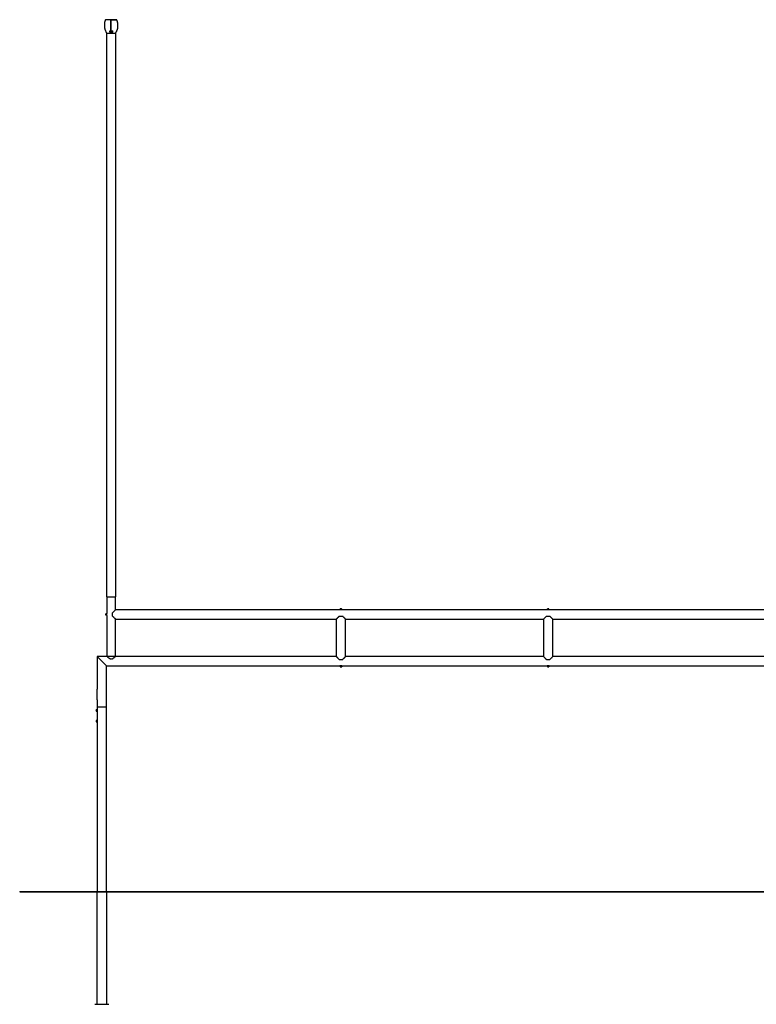
# Model space of a CAD drawing. Units: inches. Extents: x 978 to 1609, y 20 to 1032.
# Drawn here: x 978 to 1291, y 138 to 558 of the extents above; entities that cross this region are included whole.
import ezdxf

# ---------------------------------------------------------------- set-up
doc = ezdxf.new("R2010")
doc.units = ezdxf.units.IN
doc.header["$LTSCALE"] = 48
doc.header["$MEASUREMENT"] = 0

msp = doc.modelspace()

# ---------------------------------------------------------------- linework, layer by layer
at = {"color": 7, "linetype": 'Continuous', "lineweight": 25}
for p, q in [((1016.45, 552.92), (1016.45, 557.8)), ((1016.45, 557.8), (1016.48, 557.8)), ((1016.49, 552.92), (1016.48, 557.8)), ((1014.57, 552.01), (1014.57, 312.01)), ((1014.57, 552.01), (1016.57, 552.01)), ((1014.66, 552.13), (1014.66, 552.01)), ((1014.66, 552.13), (1016.57, 552.13)), ((1015.96, 552.92), (1015.96, 552.92)), ((1015.96, 552.63), (1015.96, 552.63)), ((1016.42, 552.63), (1016.42, 552.13)), ((1016.45, 552.13), (1016.45, 552.63)), ((1016.49, 552.13), (1016.49, 552.63)), ((1016.64, 552.89), (1016.52, 552.89)), ((1016.52, 552.89), (1016.52, 552.42)), ((1016.52, 552.42), (1016.52, 552.13)), ((1016.57, 552.13), (1018.48, 552.13)), ((1016.57, 552.01), (1018.57, 552.01)), ((1016.64, 552.89), (1016.64, 552.42)), ((1016.64, 552.42), (1016.64, 552.13)), ((1017.18, 552.92), (1017.18, 552.92)), ((1017.18, 552.63), (1017.18, 552.63)), ((1018.48, 552.01), (1018.48, 552.13)), ((1018.57, 312.01), (1018.57, 552.01)), ((1014.57, 312.01), (1016.57, 312.01)), ((1014.71, 312.01), (1014.71, 304.95)), ((1016.57, 312.01), (1018.57, 312.01)), ((1018.43, 306.51), (1018.43, 312.01)), ((1113.99, 306.51), (1018.43, 306.51)), ((1113.99, 306.56), (1113.99, 306.51)), ((1114.18, 306.56), (1113.99, 306.56)), ((1114.18, 306.51), (1113.99, 306.51)), ((1114.09, 306.65), (1114.09, 306.56)), ((1114.77, 306.65), (1114.09, 306.65)), ((1114.15, 306.92), (1114.1, 306.89)), ((1114.1, 306.65), (1114.1, 306.89)), ((1114.18, 306.92), (1114.15, 306.92)), ((1114.43, 306.92), (1114.18, 306.92)), ((1114.86, 306.56), (1114.18, 306.56)), ((1114.86, 306.51), (1114.18, 306.51)), ((1114.24, 306.51), (1114.24, 306.51)), ((1114.27, 306.65), (1114.27, 306.89)), ((1114.43, 306.92), (1114.67, 306.92)), ((1114.59, 306.65), (1114.59, 306.89)), ((1114.62, 306.51), (1114.62, 306.51)), ((1114.71, 306.92), (1114.67, 306.92)), ((1114.75, 306.89), (1114.71, 306.92)), ((1114.75, 306.65), (1114.75, 306.89)), ((1114.77, 306.56), (1114.77, 306.65)), ((1114.86, 306.51), (1114.86, 306.56)), ((1202.28, 306.51), (1114.86, 306.51)), ((1202.28, 306.56), (1202.28, 306.51)), ((1203.15, 306.56), (1202.28, 306.56)), ((1203.15, 306.51), (1202.28, 306.51)), ((1202.37, 306.65), (1202.37, 306.56)), ((1202.37, 306.65), (1203.05, 306.65)), ((1202.43, 306.92), (1202.39, 306.89)), ((1202.39, 306.65), (1202.39, 306.89)), ((1202.47, 306.92), (1202.43, 306.92)), ((1202.71, 306.92), (1202.47, 306.92)), ((1202.53, 306.51), (1202.53, 306.51)), ((1202.55, 306.65), (1202.55, 306.89)), ((1202.96, 306.92), (1202.71, 306.92)), ((1202.87, 306.65), (1202.87, 306.89)), ((1202.9, 306.51), (1202.9, 306.51)), ((1202.99, 306.92), (1202.96, 306.92)), ((1203.04, 306.89), (1202.99, 306.92)), ((1203.04, 306.65), (1203.04, 306.89)), ((1203.05, 306.56), (1203.05, 306.65)), ((1203.15, 306.51), (1203.15, 306.56)), ((1298.71, 306.51), (1203.15, 306.51)), ((1014.33, 304.84), (1014.3, 304.79)), ((1014.3, 304.79), (1014.3, 304.76)), ((1014.3, 304.51), (1014.3, 304.76)), ((1014.3, 304.51), (1014.3, 304.27)), ((1014.3, 304.27), (1014.3, 304.23)), ((1014.3, 304.23), (1014.33, 304.19)), ((1014.57, 304.84), (1014.33, 304.84)), ((1014.57, 304.68), (1014.33, 304.68)), ((1014.57, 304.35), (1014.33, 304.35)), ((1014.57, 304.19), (1014.33, 304.19)), ((1014.67, 304.85), (1014.57, 304.85)), ((1014.57, 304.17), (1014.57, 304.85)), ((1014.57, 304.17), (1014.67, 304.17)), ((1014.71, 304.95), (1014.67, 304.95)), ((1014.67, 304.51), (1014.67, 304.95)), ((1014.67, 304.08), (1014.67, 304.51)), ((1014.67, 304.08), (1014.71, 304.08)), ((1014.71, 304.51), (1014.71, 304.95)), ((1014.71, 304.7), (1014.71, 304.7)), ((1014.71, 304.08), (1014.71, 304.51)), ((1014.71, 304.33), (1014.71, 304.33)), ((1014.71, 304.08), (1014.71, 286.72)), ((1017.18, 303.76), (1017.18, 305.26)), ((1018.43, 302.51), (1112.45, 302.51)), ((1018.43, 286.72), (1018.43, 302.51)), ((1112.43, 302.49), (1112.43, 286.61)), ((1113.68, 303.74), (1115.18, 303.74)), ((1116.4, 302.51), (1200.73, 302.51)), ((1116.43, 286.61), (1116.43, 302.49)), ((1200.71, 302.49), (1200.71, 286.61)), ((1201.96, 303.74), (1203.46, 303.74)), ((1204.69, 302.51), (1298.71, 302.51)), ((1204.71, 286.61), (1204.71, 302.49)), ((1010.57, 286.61), (1010.57, 272.74)), ((1014.8, 286.61), (1010.57, 286.61)), ((1010.57, 286.61), (1014.57, 282.61)), ((1014.57, 282.61), (1010.57, 286.61)), ((1014.71, 286.72), (1016.57, 286.72)), ((1014.8, 286.72), (1014.8, 286.61)), ((1016.57, 286.72), (1018.43, 286.72)), ((1018.34, 286.61), (1018.34, 286.72)), ((1112.43, 286.61), (1018.34, 286.61)), ((1113.68, 285.36), (1115.18, 285.36)), ((1200.71, 286.61), (1116.43, 286.61)), ((1201.96, 285.36), (1203.46, 285.36)), ((1298.8, 286.61), (1204.71, 286.61)), ((1014.57, 265.11), (1014.57, 282.61)), ((1014.57, 282.61), (1113.99, 282.61)), ((1113.99, 282.61), (1113.99, 282.57)), ((1114.19, 282.61), (1113.99, 282.61)), ((1114.19, 282.57), (1113.99, 282.57)), ((1114.09, 282.57), (1114.09, 282.48)), ((1114.09, 282.48), (1114.77, 282.48)), ((1114.1, 282.48), (1114.1, 282.23)), ((1114.1, 282.23), (1114.15, 282.21)), ((1114.15, 282.21), (1114.19, 282.21)), ((1114.87, 282.61), (1114.19, 282.61)), ((1114.87, 282.57), (1114.19, 282.57)), ((1114.43, 282.21), (1114.19, 282.21)), ((1114.24, 282.62), (1114.24, 282.61)), ((1114.27, 282.48), (1114.27, 282.23)), ((1114.43, 282.21), (1114.67, 282.21)), ((1114.59, 282.48), (1114.59, 282.23)), ((1114.62, 282.61), (1114.62, 282.62)), ((1114.67, 282.21), (1114.71, 282.21)), ((1114.71, 282.21), (1114.75, 282.23)), ((1114.75, 282.48), (1114.75, 282.23)), ((1114.77, 282.48), (1114.77, 282.57)), ((1114.87, 282.57), (1114.87, 282.61)), ((1114.87, 282.61), (1202.27, 282.61)), ((1202.27, 282.61), (1202.27, 282.57)), ((1203.15, 282.61), (1202.27, 282.61)), ((1203.15, 282.57), (1202.27, 282.57)), ((1202.37, 282.57), (1202.37, 282.48)), ((1203.05, 282.48), (1202.37, 282.48)), ((1202.39, 282.48), (1202.39, 282.23)), ((1202.39, 282.23), (1202.43, 282.21)), ((1202.43, 282.21), (1202.47, 282.21)), ((1202.47, 282.21), (1202.71, 282.21)), ((1202.52, 282.62), (1202.52, 282.61)), ((1202.55, 282.48), (1202.55, 282.23)), ((1202.71, 282.21), (1202.95, 282.21)), ((1202.87, 282.48), (1202.87, 282.23)), ((1202.9, 282.61), (1202.9, 282.62)), ((1202.95, 282.21), (1202.99, 282.21)), ((1202.99, 282.21), (1203.04, 282.23)), ((1203.04, 282.48), (1203.04, 282.23)), ((1203.05, 282.48), (1203.05, 282.57)), ((1203.15, 282.57), (1203.15, 282.61)), ((1203.15, 282.61), (1302.57, 282.61)), ((1010.56, 268.11), (1010.56, 272.74)), ((1010.56, 272.74), (1010.57, 272.74)), ((1010.57, 268.11), (1010.57, 272.74)), ((1010.56, 268.11), (1010.57, 268.11)), ((1010.57, 268.11), (1010.57, 265.11)), ((1010.57, 265.11), (1010.57, 264.02)), ((1010.57, 265.11), (1012.57, 265.11)), ((1010.57, 265.11), (1012.57, 265.11)), ((1012.57, 265.11), (1014.57, 265.11)), ((1012.57, 265.11), (1014.57, 265.11)), ((1014.57, 186.51), (1014.57, 265.11)), ((1010.2, 263.91), (1010.18, 263.79)), ((1010.18, 263.79), (1010.18, 263.9)), ((1010.18, 263.79), (1010.18, 263.51)), ((1010.18, 263.51), (1010.18, 263.34)), ((1010.2, 263.36), (1010.18, 263.34)), ((1010.2, 263.92), (1010.2, 263.91)), ((1010.2, 263.92), (1010.5, 263.92)), ((1010.5, 263.91), (1010.2, 263.91)), ((1010.2, 263.67), (1010.5, 263.67)), ((1010.2, 263.67), (1010.2, 263.66)), ((1010.5, 263.66), (1010.2, 263.66)), ((1010.2, 263.37), (1010.5, 263.37)), ((1010.2, 263.37), (1010.2, 263.36)), ((1010.5, 263.36), (1010.2, 263.36)), ((1010.2, 263.31), (1010.5, 263.31)), ((1010.56, 264.02), (1010.5, 264.02)), ((1010.5, 264.02), (1010.5, 263.21)), ((1010.5, 263.21), (1010.56, 263.21)), ((1010.57, 264.02), (1010.55, 264.02)), ((1010.57, 264.01), (1010.55, 264.01)), ((1010.57, 263.99), (1010.55, 263.99)), ((1010.57, 263.96), (1010.55, 263.96)), ((1010.57, 263.92), (1010.55, 263.92)), ((1010.57, 263.87), (1010.55, 263.87)), ((1010.57, 263.81), (1010.55, 263.81)), ((1010.57, 263.75), (1010.55, 263.75)), ((1010.57, 263.68), (1010.55, 263.68)), ((1010.57, 263.61), (1010.55, 263.61)), ((1010.55, 263.61), (1010.57, 263.61)), ((1010.57, 263.54), (1010.55, 263.54)), ((1010.57, 263.47), (1010.55, 263.47)), ((1010.57, 263.41), (1010.55, 263.41)), ((1010.57, 263.35), (1010.55, 263.35)), ((1010.57, 263.3), (1010.55, 263.3)), ((1010.57, 263.26), (1010.55, 263.26)), ((1010.57, 263.23), (1010.55, 263.23)), ((1010.57, 263.21), (1010.55, 263.21)), ((1010.56, 263.75), (1010.57, 263.81)), ((1010.56, 263.68), (1010.57, 263.75)), ((1010.57, 263.64), (1010.56, 263.64)), ((1010.57, 263.61), (1010.56, 263.61)), ((1010.56, 263.61), (1010.57, 263.61)), ((1010.56, 263.58), (1010.57, 263.58)), ((1010.57, 263.58), (1010.56, 263.58)), ((1010.56, 263.57), (1010.57, 263.54)), ((1010.56, 263.52), (1010.57, 263.47)), ((1010.57, 263.21), (1010.56, 263.21)), ((1010.57, 264.02), (1010.57, 264.01)), ((1010.57, 264.01), (1010.57, 264.02)), ((1010.57, 264.01), (1010.57, 263.99)), ((1010.57, 264.01), (1010.57, 263.99)), ((1010.57, 264.01), (1010.57, 264.01)), ((1010.57, 263.99), (1010.57, 264)), ((1010.57, 263.99), (1010.57, 263.96)), ((1010.57, 263.96), (1010.57, 263.99)), ((1010.57, 263.96), (1010.57, 263.97)), ((1010.57, 263.96), (1010.57, 263.92)), ((1010.57, 263.92), (1010.57, 263.96)), ((1010.57, 263.92), (1010.57, 263.93)), ((1010.57, 263.92), (1010.57, 263.87)), ((1010.57, 263.87), (1010.57, 263.92)), ((1010.57, 263.87), (1010.57, 263.88)), ((1010.57, 263.87), (1010.57, 263.83)), ((1010.57, 263.81), (1010.57, 263.87)), ((1010.57, 263.81), (1010.57, 263.82)), ((1010.57, 263.8), (1010.57, 263.8)), ((1010.57, 263.8), (1010.57, 263.8)), ((1010.57, 263.79), (1010.57, 263.79)), ((1010.57, 263.79), (1010.57, 263.78)), ((1010.57, 263.78), (1010.57, 263.78)), ((1010.57, 263.78), (1010.57, 263.76)), ((1010.57, 263.76), (1010.57, 263.73)), ((1010.57, 263.76), (1010.57, 263.76)), ((1010.57, 263.73), (1010.57, 263.71)), ((1010.57, 263.73), (1010.57, 263.73)), ((1010.57, 263.71), (1010.57, 263.68)), ((1010.57, 263.71), (1010.57, 263.71)), ((1010.57, 263.68), (1010.57, 263.64)), ((1010.57, 263.68), (1010.57, 263.68)), ((1010.57, 263.64), (1010.57, 263.61)), ((1010.57, 263.61), (1010.57, 263.61)), ((1010.57, 263.61), (1010.57, 263.58)), ((1010.57, 263.58), (1010.57, 263.58)), ((1010.57, 263.58), (1010.57, 263.55)), ((1010.57, 263.55), (1010.57, 263.55)), ((1010.57, 263.55), (1010.57, 263.55)), ((1010.57, 263.55), (1010.57, 263.55)), ((1010.57, 263.55), (1010.57, 263.52)), ((1010.58, 263.51), (1010.57, 263.54)), ((1010.57, 263.52), (1010.57, 263.52)), ((1010.57, 263.52), (1010.57, 263.52)), ((1010.57, 263.52), (1010.57, 263.52)), ((1010.57, 263.52), (1010.57, 263.49)), ((1010.57, 263.49), (1010.57, 263.49)), ((1010.57, 263.49), (1010.57, 263.49)), ((1010.57, 263.49), (1010.57, 263.49)), ((1010.57, 263.49), (1010.57, 263.47)), ((1010.57, 263.47), (1010.57, 263.47)), ((1010.57, 263.47), (1010.57, 263.47)), ((1010.57, 263.47), (1010.57, 263.47)), ((1010.57, 263.47), (1010.57, 263.45)), ((1010.57, 263.46), (1010.58, 263.45)), ((1010.57, 263.45), (1010.57, 263.41)), ((1010.57, 263.45), (1010.57, 263.45)), ((1010.57, 263.45), (1010.57, 263.45)), ((1010.57, 263.45), (1010.57, 263.45)), ((1010.57, 263.45), (1010.57, 263.44)), ((1010.57, 263.44), (1010.57, 263.44)), ((1010.57, 263.44), (1010.57, 263.43)), ((1010.57, 263.43), (1010.57, 263.43)), ((1010.57, 263.43), (1010.57, 263.43)), ((1010.57, 263.43), (1010.57, 263.43)), ((1010.57, 263.43), (1010.57, 263.43)), ((1010.57, 263.42), (1010.57, 263.42)), ((1010.57, 263.42), (1010.57, 263.42)), ((1010.57, 263.42), (1010.57, 263.42)), ((1010.57, 263.4), (1010.57, 263.35)), ((1010.57, 263.4), (1010.57, 263.35)), ((1010.57, 263.4), (1010.57, 263.36)), ((1010.57, 263.36), (1010.57, 263.36)), ((1010.57, 263.35), (1010.57, 263.3)), ((1010.57, 263.34), (1010.57, 263.3)), ((1010.57, 263.34), (1010.57, 263.31)), ((1010.57, 263.31), (1010.57, 263.31)), ((1010.57, 263.3), (1010.57, 263.26)), ((1010.57, 263.3), (1010.57, 263.26)), ((1010.57, 263.3), (1010.57, 263.27)), ((1010.57, 263.27), (1010.57, 263.27)), ((1010.57, 263.26), (1010.57, 263.23)), ((1010.57, 263.26), (1010.57, 263.23)), ((1010.57, 263.26), (1010.57, 263.24)), ((1010.57, 263.24), (1010.57, 263.24)), ((1010.57, 263.23), (1010.57, 263.21)), ((1010.57, 263.23), (1010.57, 263.21)), ((1010.57, 263.23), (1010.57, 263.22)), ((1010.57, 263.22), (1010.57, 263.22)), ((1010.57, 263.21), (1010.57, 259.52)), ((1010.57, 263.21), (1010.57, 263.21)), ((1010.2, 259.41), (1010.18, 259.29)), ((1010.18, 259.29), (1010.18, 259.4)), ((1010.18, 259.29), (1010.18, 259.01)), ((1010.18, 259.01), (1010.18, 258.84)), ((1010.2, 258.86), (1010.18, 258.84)), ((1010.2, 259.42), (1010.2, 259.41)), ((1010.2, 259.42), (1010.5, 259.42)), ((1010.5, 259.41), (1010.2, 259.41)), ((1010.2, 259.17), (1010.5, 259.17)), ((1010.2, 259.17), (1010.2, 259.16)), ((1010.5, 259.16), (1010.2, 259.16)), ((1010.2, 258.87), (1010.5, 258.87)), ((1010.2, 258.87), (1010.2, 258.86)), ((1010.5, 258.86), (1010.2, 258.86)), ((1010.2, 258.81), (1010.5, 258.81)), ((1010.56, 259.52), (1010.5, 259.52)), ((1010.5, 259.52), (1010.5, 258.71)), ((1010.5, 258.71), (1010.56, 258.71)), ((1010.57, 259.52), (1010.55, 259.52)), ((1010.57, 259.51), (1010.55, 259.51)), ((1010.57, 259.49), (1010.55, 259.49)), ((1010.57, 259.46), (1010.55, 259.46)), ((1010.57, 259.42), (1010.55, 259.42)), ((1010.57, 259.37), (1010.55, 259.37)), ((1010.57, 259.31), (1010.55, 259.31)), ((1010.57, 259.25), (1010.55, 259.25)), ((1010.57, 259.18), (1010.55, 259.18)), ((1010.57, 259.11), (1010.55, 259.11)), ((1010.55, 259.11), (1010.57, 259.11)), ((1010.57, 259.04), (1010.55, 259.04)), ((1010.57, 258.97), (1010.55, 258.97)), ((1010.57, 258.91), (1010.55, 258.91)), ((1010.57, 258.85), (1010.55, 258.85)), ((1010.57, 258.8), (1010.55, 258.8)), ((1010.57, 258.76), (1010.55, 258.76)), ((1010.57, 258.73), (1010.55, 258.73)), ((1010.57, 258.71), (1010.55, 258.71)), ((1010.56, 259.25), (1010.57, 259.31)), ((1010.56, 259.18), (1010.57, 259.25)), ((1010.57, 259.14), (1010.56, 259.14)), ((1010.57, 259.11), (1010.56, 259.11)), ((1010.56, 259.11), (1010.57, 259.11)), ((1010.56, 259.08), (1010.57, 259.08)), ((1010.57, 259.08), (1010.56, 259.08)), ((1010.56, 259.07), (1010.57, 259.04)), ((1010.56, 259.02), (1010.57, 258.97)), ((1010.57, 258.71), (1010.56, 258.71)), ((1010.57, 259.52), (1010.57, 259.51)), ((1010.57, 259.51), (1010.57, 259.52)), ((1010.57, 259.51), (1010.57, 259.49)), ((1010.57, 259.51), (1010.57, 259.49)), ((1010.57, 259.51), (1010.57, 259.51)), ((1010.57, 259.49), (1010.57, 259.5)), ((1010.57, 259.49), (1010.57, 259.46)), ((1010.57, 259.46), (1010.57, 259.49)), ((1010.57, 259.46), (1010.57, 259.47)), ((1010.57, 259.46), (1010.57, 259.42)), ((1010.57, 259.42), (1010.57, 259.46)), ((1010.57, 259.42), (1010.57, 259.43)), ((1010.57, 259.42), (1010.57, 259.37)), ((1010.57, 259.37), (1010.57, 259.42)), ((1010.57, 259.37), (1010.57, 259.38)), ((1010.57, 259.37), (1010.57, 259.33)), ((1010.57, 259.31), (1010.57, 259.37)), ((1010.57, 259.31), (1010.57, 259.32)), ((1010.57, 259.3), (1010.57, 259.3)), ((1010.57, 259.3), (1010.57, 259.3)), ((1010.57, 259.29), (1010.57, 259.29)), ((1010.57, 259.29), (1010.57, 259.28)), ((1010.57, 259.28), (1010.57, 259.28)), ((1010.57, 259.28), (1010.57, 259.26)), ((1010.57, 259.26), (1010.57, 259.23)), ((1010.57, 259.26), (1010.57, 259.26)), ((1010.57, 259.23), (1010.57, 259.21)), ((1010.57, 259.23), (1010.57, 259.23)), ((1010.57, 259.21), (1010.57, 259.18)), ((1010.57, 259.21), (1010.57, 259.21)), ((1010.57, 259.18), (1010.57, 259.14)), ((1010.57, 259.18), (1010.57, 259.18)), ((1010.57, 259.14), (1010.57, 259.11)), ((1010.57, 259.11), (1010.57, 259.11)), ((1010.57, 259.11), (1010.57, 259.08)), ((1010.57, 259.08), (1010.57, 259.08)), ((1010.57, 259.08), (1010.57, 259.05)), ((1010.57, 259.05), (1010.57, 259.05)), ((1010.57, 259.05), (1010.57, 259.05)), ((1010.57, 259.05), (1010.57, 259.05)), ((1010.57, 259.05), (1010.57, 259.02)), ((1010.58, 259.01), (1010.57, 259.04)), ((1010.57, 259.02), (1010.57, 259.02)), ((1010.57, 259.02), (1010.57, 259.02)), ((1010.57, 259.02), (1010.57, 259.02)), ((1010.57, 259.02), (1010.57, 258.99)), ((1010.57, 258.99), (1010.57, 258.99)), ((1010.57, 258.99), (1010.57, 258.99)), ((1010.57, 258.99), (1010.57, 258.99)), ((1010.57, 258.99), (1010.57, 258.97)), ((1010.57, 258.97), (1010.57, 258.97)), ((1010.57, 258.97), (1010.57, 258.97)), ((1010.57, 258.97), (1010.57, 258.97)), ((1010.57, 258.97), (1010.57, 258.95)), ((1010.57, 258.96), (1010.58, 258.95)), ((1010.57, 258.95), (1010.57, 258.91)), ((1010.57, 258.95), (1010.57, 258.95)), ((1010.57, 258.95), (1010.57, 258.95)), ((1010.57, 258.95), (1010.57, 258.95)), ((1010.57, 258.95), (1010.57, 258.94)), ((1010.57, 258.94), (1010.57, 258.94)), ((1010.57, 258.94), (1010.57, 258.93)), ((1010.57, 258.93), (1010.57, 258.93)), ((1010.57, 258.93), (1010.57, 258.93)), ((1010.57, 258.93), (1010.57, 258.93)), ((1010.57, 258.93), (1010.57, 258.93)), ((1010.57, 258.92), (1010.57, 258.92)), ((1010.57, 258.92), (1010.57, 258.92)), ((1010.57, 258.92), (1010.57, 258.92)), ((1010.57, 258.9), (1010.57, 258.85)), ((1010.57, 258.9), (1010.57, 258.85)), ((1010.57, 258.9), (1010.57, 258.86)), ((1010.57, 258.86), (1010.57, 258.86)), ((1010.57, 258.85), (1010.57, 258.8)), ((1010.57, 258.84), (1010.57, 258.8)), ((1010.57, 258.84), (1010.57, 258.81)), ((1010.57, 258.81), (1010.57, 258.81)), ((1010.57, 258.8), (1010.57, 258.76)), ((1010.57, 258.8), (1010.57, 258.76)), ((1010.57, 258.8), (1010.57, 258.77)), ((1010.57, 258.77), (1010.57, 258.77)), ((1010.57, 258.76), (1010.57, 258.73)), ((1010.57, 258.76), (1010.57, 258.73)), ((1010.57, 258.76), (1010.57, 258.74)), ((1010.57, 258.74), (1010.57, 258.74)), ((1010.57, 258.73), (1010.57, 258.71)), ((1010.57, 258.73), (1010.57, 258.71)), ((1010.57, 258.73), (1010.57, 258.72)), ((1010.57, 258.72), (1010.57, 258.72)), ((1010.57, 258.71), (1010.57, 186.51)), ((1010.57, 258.71), (1010.57, 258.71)), ((977.57, 186.51), (1337.57, 186.51)), ((977.57, 186.51), (977.57, 186.41)), ((977.57, 186.41), (1337.57, 186.41)), ((1010.42, 186.41), (1010.42, 138.61)), ((1014.72, 138.61), (1014.72, 186.41)), ((1009.57, 138.61), (1009.57, 138.49)), ((1009.57, 138.61), (1015.57, 138.61)), ((1009.57, 138.49), (1015.57, 138.49)), ((1015.57, 138.61), (1015.57, 138.49))]:
    msp.add_line(p, q, dxfattribs=at)
at = {"color": 7, "linetype": 'Continuous', "lineweight": 25, "flags": 128}
for points in [[(1016.45, 557.3), (1016.45, 557.3), (1016.45, 557.27), (1016.45, 557.22), (1016.45, 557.16), (1016.45, 557.08), (1016.45, 556.99), (1016.45, 556.91), (1016.45, 556.85), (1016.45, 556.81), (1016.45, 556.8), (1016.45, 556.81), (1016.45, 556.86), (1016.45, 556.92), (1016.45, 557), (1016.45, 557.05), (1016.45, 557.05)], [(1014.8, 286.61), (1014.8, 286.61), (1014.84, 286.58), (1014.9, 286.53), (1014.98, 286.45), (1015.09, 286.36), (1015.19, 286.28), (1015.29, 286.19), (1015.4, 286.1), (1015.53, 286.01), (1015.66, 285.91), (1015.79, 285.82), (1015.94, 285.73), (1016.1, 285.65), (1016.25, 285.59), (1016.41, 285.55), (1016.57, 285.54), (1016.73, 285.55), (1016.9, 285.6), (1017.07, 285.67), (1017.21, 285.74), (1017.34, 285.81), (1017.58, 285.98), (1017.81, 286.16), (1017.92, 286.25), (1018.02, 286.33), (1018.15, 286.44), (1018.25, 286.53), (1018.31, 286.58), (1018.34, 286.61), (1018.34, 286.61), (1018.34, 286.61)], [(1010.58, 263.58), (1010.58, 263.58), (1010.57, 263.63)], [(1010.58, 259.08), (1010.58, 259.08), (1010.57, 259.13)]]:
    msp.add_lwpolyline(points, dxfattribs=at)
at = {"color": 7, "linetype": 'Continuous', "lineweight": 25}
for centre in [(1008.58, 263.61), (1008.58, 259.11)]:
    msp.add_arc(centre, 2.01, 353.7313, 6.1906, dxfattribs=at)
for centre, major_axis, ratio, start_param, end_param in [((1010.55, 263.61), (0.002, 0.405), 0.230828, 0.000995, 0.018675), ((1010.55, 263.61), (0.019, 0.405), 0.226153, 0.028193, 0.202726), ((1010.55, 263.61), (0.035, 0.405), 0.213978, 0.210781, 0.385314), ((1010.55, 263.61), (0.05, 0.405), 0.194996, 0.390867, 0.5654), ((1010.55, 263.61), (0.063, 0.405), 0.170179, 0.567843, 0.742376), ((1010.55, 263.61), (0.074, 0.405), 0.140626, 0.741568, 0.916101), ((1010.55, 263.61), (0.083, 0.405), 0.107446, 0.912304, 1.086837), ((1010.55, 263.61), (0.089, 0.405), 0.071679, 1.080609, 1.255142), ((1010.55, 263.61), (0.092, 0.405), 0.034279, 1.247237, 1.42177), ((1010.55, 263.61), (0.093, 0.405), 0.003875, 4.695603, 4.870136), ((1010.55, 263.61), (0.092, 0.405), 0.041945, 4.529699, 4.704232), ((1010.55, 263.61), (0.088, 0.405), 0.079087, 4.362798, 4.537331), ((1010.55, 263.61), (0.081, 0.405), 0.11441, 4.194056, 4.368589), ((1010.55, 263.61), (0.072, 0.405), 0.146942, 4.022752, 4.197285), ((1010.55, 263.61), (0.061, 0.405), 0.175625, 3.848378, 4.022911), ((1010.55, 263.61), (0.047, 0.405), 0.199347, 3.670746, 3.845279), ((1010.55, 263.61), (0.032, 0.405), 0.217022, 3.490089, 3.664622), ((1010.55, 263.61), (0.015, 0.405), 0.227722, 3.307108, 3.481641), ((1010.55, 263.61), (-0.002, 0.405), 0.230828, 3.140597, 3.29745), ((1010.55, 263.61), (-0.032, 0.405), 0.217022, 5.760156, 5.77872), ((1010.55, 263.61), (-0.047, 0.405), 0.199347, 5.579499, 5.596929), ((1010.55, 263.61), (-0.061, 0.405), 0.175625, 5.401867, 5.425311), ((1010.55, 263.61), (-0.072, 0.405), 0.146942, 5.227493, 5.258278), ((1010.55, 259.11), (0.002, 0.405), 0.230828, 0.000995, 0.018675), ((1010.55, 259.11), (0.019, 0.405), 0.226153, 0.028193, 0.202726), ((1010.55, 259.11), (0.035, 0.405), 0.213978, 0.210781, 0.385314), ((1010.55, 259.11), (0.05, 0.405), 0.194996, 0.390867, 0.5654), ((1010.55, 259.11), (0.063, 0.405), 0.170179, 0.567843, 0.742376), ((1010.55, 259.11), (0.074, 0.405), 0.140626, 0.741568, 0.916101), ((1010.55, 259.11), (0.083, 0.405), 0.107446, 0.912304, 1.086837), ((1010.55, 259.11), (0.089, 0.405), 0.071679, 1.080609, 1.255142), ((1010.55, 259.11), (0.092, 0.405), 0.034279, 1.247237, 1.42177), ((1010.55, 259.11), (0.093, 0.405), 0.003875, 4.695603, 4.870136), ((1010.55, 259.11), (0.092, 0.405), 0.041945, 4.529699, 4.704232), ((1010.55, 259.11), (0.088, 0.405), 0.079087, 4.362798, 4.537331), ((1010.55, 259.11), (0.081, 0.405), 0.11441, 4.194056, 4.368589), ((1010.55, 259.11), (0.072, 0.405), 0.146942, 4.022752, 4.197285), ((1010.55, 259.11), (0.061, 0.405), 0.175625, 3.848378, 4.022911), ((1010.55, 259.11), (0.047, 0.405), 0.199347, 3.670746, 3.845279), ((1010.55, 259.11), (0.032, 0.405), 0.217022, 3.490089, 3.664622), ((1010.55, 259.11), (0.015, 0.405), 0.227722, 3.307108, 3.481641), ((1010.55, 259.11), (-0.002, 0.405), 0.230828, 3.140597, 3.29745), ((1010.55, 259.11), (-0.032, 0.405), 0.217022, 5.760156, 5.77872), ((1010.55, 259.11), (-0.047, 0.405), 0.199347, 5.579499, 5.596929), ((1010.55, 259.11), (-0.061, 0.405), 0.175625, 5.401867, 5.425311), ((1010.55, 259.11), (-0.072, 0.405), 0.146942, 5.227493, 5.258278)]:
    msp.add_ellipse(centre, major_axis=major_axis, ratio=ratio, start_param=start_param, end_param=end_param, dxfattribs=at)
for points, knots in [([(1014.14, 557.8), (1014.11, 557.73), (1014.05, 557.59), (1013.96, 557.38), (1013.89, 557.19), (1013.84, 557), (1013.79, 556.83), (1013.76, 556.68), (1013.74, 556.54), (1013.73, 556.42), (1013.72, 556.32), (1013.72, 556.21), (1013.71, 556.09), (1013.71, 555.91), (1013.7, 555.68), (1013.7, 555.36), (1013.71, 555.01), (1013.71, 554.63), (1013.74, 554.23), (1013.82, 553.83), (1013.93, 553.47), (1014.07, 553.14), (1014.22, 552.84), (1014.37, 552.55), (1014.52, 552.29), (1014.62, 552.12), (1014.66, 552.05)], [0, 0, 0, 0, 0.0388147, 0.0792051, 0.1151392, 0.1468122, 0.1744268, 0.2024746, 0.2252772, 0.2432272, 0.2595011, 0.2775912, 0.2975261, 0.3193199, 0.364134, 0.4152492, 0.472009, 0.5374601, 0.6028175, 0.6686285, 0.7357615, 0.7908018, 0.8459735, 0.9004401, 0.9539329, 1, 1, 1, 1]), ([(1018.84, 557.8), (1018.84, 557.8), (1018.84, 557.8), (1018.81, 557.8), (1018.74, 557.8), (1018.63, 557.8), (1018.49, 557.8), (1018.34, 557.8), (1018.15, 557.8), (1017.93, 557.8), (1017.68, 557.8), (1017.44, 557.8), (1017.23, 557.8), (1017.03, 557.8), (1016.86, 557.8), (1016.68, 557.8), (1016.49, 557.8), (1016.29, 557.8), (1016.09, 557.8), (1015.88, 557.8), (1015.67, 557.8), (1015.43, 557.8), (1015.12, 557.8), (1014.81, 557.8), (1014.54, 557.8), (1014.38, 557.8), (1014.27, 557.8), (1014.2, 557.8), (1014.15, 557.8), (1014.15, 557.8), (1014.15, 557.8)], [0, 0, 0, 0, 0.00378, 0.022197, 0.045962, 0.069758, 0.093612, 0.117492, 0.141329, 0.181228, 0.221127, 0.261016, 0.305795, 0.350586, 0.395388, 0.44018, 0.500013, 0.559846, 0.619673, 0.664412, 0.709149, 0.754016, 0.798885, 0.862102, 0.893719, 0.925328, 0.945189, 0.965045, 0.9852, 1, 1, 1, 1]), ([(1016.42, 557.8), (1016.42, 557.26), (1016.42, 556.39), (1016.42, 555.1), (1016.42, 554.02), (1016.42, 553.26), (1016.42, 552.92)], [0, 0, 0, 0, 0.333153, 0.535174, 0.790136, 1, 1, 1, 1]), ([(1016.45, 557.8), (1016.45, 557.8), (1016.45, 557.8), (1016.43, 557.8), (1016.42, 557.8), (1016.42, 557.8), (1016.42, 557.8)], [0, 0, 0, 0, 0.50657, 0.675438, 0.844306, 1, 1, 1, 1]), ([(1016.46, 557.8), (1016.46, 557.8), (1016.46, 557.8), (1016.5, 557.8), (1016.57, 557.8), (1016.69, 557.8), (1016.85, 557.8), (1017.07, 557.8), (1017.32, 557.8), (1017.6, 557.8), (1017.89, 557.8), (1018.15, 557.8), (1018.36, 557.8), (1018.52, 557.8), (1018.65, 557.8), (1018.76, 557.8), (1018.83, 557.8), (1018.87, 557.8), (1018.87, 557.8), (1018.87, 557.8)], [0, 0, 0, 0, 0.055931, 0.120851, 0.18712, 0.253352, 0.318627, 0.383934, 0.45115, 0.518406, 0.589566, 0.660705, 0.708694, 0.756714, 0.804632, 0.853721, 0.902811, 0.953808, 1, 1, 1, 1]), ([(1018.45, 552.13), (1018.49, 552.19), (1018.57, 552.34), (1018.71, 552.57), (1018.85, 552.82), (1018.97, 553.05), (1019.08, 553.28), (1019.17, 553.5), (1019.24, 553.72), (1019.29, 553.9), (1019.32, 554.04), (1019.34, 554.16), (1019.35, 554.26), (1019.37, 554.37), (1019.38, 554.49), (1019.38, 554.61), (1019.39, 554.76), (1019.39, 554.94), (1019.39, 555.15), (1019.39, 555.38), (1019.39, 555.65), (1019.39, 555.92), (1019.37, 556.2), (1019.34, 556.49), (1019.29, 556.77), (1019.21, 557.04), (1019.11, 557.3), (1019, 557.55), (1018.91, 557.72), (1018.87, 557.8)], [0, 0, 0, 0, 0.03317, 0.084952, 0.132675, 0.176204, 0.21553, 0.260834, 0.299479, 0.331864, 0.357712, 0.378243, 0.397038, 0.416261, 0.436053, 0.456545, 0.477856, 0.509255, 0.542691, 0.579581, 0.621845, 0.669672, 0.713879, 0.762211, 0.815053, 0.858019, 0.904145, 0.9536, 1, 1, 1, 1]), ([(1016.45, 557.05), (1016.45, 557.08), (1016.45, 557.13), (1016.45, 557.21), (1016.45, 557.27), (1016.45, 557.28), (1016.45, 557.29)], [0, 0, 0, 0, 0.249999, 0.499997, 0.749997, 1, 1, 1, 1]), ([(1015.97, 552.92), (1015.95, 552.92), (1015.93, 552.92), (1015.88, 552.9), (1015.85, 552.87), (1015.82, 552.84), (1015.81, 552.81), (1015.81, 552.79), (1015.81, 552.75), (1015.83, 552.71), (1015.85, 552.67), (1015.88, 552.65), (1015.92, 552.63), (1015.95, 552.63), (1015.97, 552.63)], [0, 0, 0, 0, 0.084396, 0.161781, 0.292711, 0.389625, 0.425293, 0.45711, 0.544397, 0.665709, 0.738715, 0.819089, 0.906296, 1, 1, 1, 1]), ([(1017.17, 552.92), (1017.15, 552.92), (1017.12, 552.92), (1017.03, 552.92), (1016.94, 552.92), (1016.86, 552.92), (1016.79, 552.92), (1016.71, 552.92), (1016.63, 552.92), (1016.56, 552.92), (1016.5, 552.92), (1016.43, 552.92), (1016.34, 552.92), (1016.23, 552.92), (1016.12, 552.92), (1016.05, 552.92), (1015.99, 552.92), (1015.98, 552.92), (1015.97, 552.92)], [0, 0, 0, 0, 0.099213, 0.185645, 0.259271, 0.320071, 0.368025, 0.404546, 0.472033, 0.504669, 0.537889, 0.582075, 0.639402, 0.709852, 0.793404, 0.890033, 0.943375, 1, 1, 1, 1]), ([(1015.97, 552.63), (1015.98, 552.63), (1016.02, 552.63), (1016.1, 552.63), (1016.19, 552.63), (1016.28, 552.63), (1016.35, 552.63), (1016.43, 552.63), (1016.48, 552.63), (1016.52, 552.63)], [0, 0, 0, 0, 0.210928, 0.394684, 0.551214, 0.680474, 0.782426, 0.86007, 1, 1, 1, 1]), ([(1016.45, 553.05), (1016.45, 553.05), (1016.45, 553.05), (1016.45, 553.03), (1016.45, 552.98), (1016.45, 552.94), (1016.45, 552.92)], [0, 0, 0, 0, 0.1109784, 0.4342736, 0.7575689, 1, 1, 1, 1]), ([(1016.45, 552.92), (1016.45, 552.93), (1016.45, 552.97), (1016.45, 553.02), (1016.45, 553.03), (1016.45, 553.04)], [0, 0, 0, 0, 0.178451, 0.589224, 1, 1, 1, 1]), ([(1016.45, 552.63), (1016.45, 552.62), (1016.45, 552.59), (1016.45, 552.56), (1016.45, 552.54), (1016.45, 552.56), (1016.45, 552.59), (1016.45, 552.62), (1016.45, 552.63)], [0, 0, 0, 0, 0.087352, 0.296872, 0.506394, 0.715917, 0.925442, 1, 1, 1, 1]), ([(1016.64, 552.63), (1016.66, 552.63), (1016.71, 552.63), (1016.8, 552.63), (1016.9, 552.63), (1017.01, 552.63), (1017.09, 552.63), (1017.14, 552.63), (1017.16, 552.63), (1017.17, 552.63)], [0, 0, 0, 0, 0.08384, 0.20951, 0.363948, 0.547109, 0.758935, 0.875868, 1, 1, 1, 1]), ([(1017.17, 552.63), (1017.18, 552.63), (1017.21, 552.63), (1017.26, 552.65), (1017.29, 552.68), (1017.32, 552.71), (1017.33, 552.74), (1017.33, 552.76), (1017.33, 552.8), (1017.31, 552.84), (1017.29, 552.88), (1017.26, 552.9), (1017.22, 552.92), (1017.19, 552.92), (1017.17, 552.92)], [0, 0, 0, 0, 0.0895, 0.170043, 0.302135, 0.396498, 0.430693, 0.46093, 0.543213, 0.659351, 0.731146, 0.81201, 0.901767, 1, 1, 1, 1]), ([(1018.43, 306.51), (1018.43, 306.51), (1018.43, 306.51), (1018.41, 306.49), (1018.35, 306.44), (1018.27, 306.36), (1018.18, 306.27), (1018.08, 306.17), (1017.99, 306.07), (1017.88, 305.97), (1017.77, 305.85), (1017.63, 305.72), (1017.49, 305.57), (1017.34, 305.42), (1017.23, 305.32), (1017.18, 305.26)], [0, 0, 0, 0, 0.03137, 0.118988, 0.209089, 0.298517, 0.389835, 0.45743, 0.525039, 0.594544, 0.66406, 0.74711, 0.830173, 0.915083, 1, 1, 1, 1]), ([(1114.1, 306.89), (1114.12, 306.9), (1114.14, 306.92), (1114.17, 306.92), (1114.18, 306.92)], [0, 0, 0, 0, 0.495458, 1, 1, 1, 1]), ([(1114.18, 306.92), (1114.19, 306.92), (1114.21, 306.92), (1114.24, 306.91), (1114.27, 306.89)], [0, 0, 0, 0, 0.070219, 1, 1, 1, 1]), ([(1114.64, 306.51), (1114.64, 306.51), (1114.65, 306.51), (1114.63, 306.51), (1114.58, 306.51), (1114.52, 306.5), (1114.45, 306.5), (1114.38, 306.5), (1114.31, 306.5), (1114.25, 306.51), (1114.22, 306.51), (1114.21, 306.51), (1114.21, 306.51)], [0, 0, 0, 0, 0.036137, 0.142837, 0.249764, 0.357247, 0.464754, 0.571706, 0.678393, 0.785516, 0.893096, 1, 1, 1, 1]), ([(1114.27, 306.89), (1114.28, 306.9), (1114.33, 306.91), (1114.38, 306.92), (1114.43, 306.92)], [0, 0, 0, 0, 0.217079, 1, 1, 1, 1]), ([(1114.43, 306.92), (1114.44, 306.92), (1114.5, 306.92), (1114.55, 306.91), (1114.59, 306.89)], [0, 0, 0, 0, 0.236627, 1, 1, 1, 1]), ([(1114.59, 306.89), (1114.6, 306.9), (1114.63, 306.92), (1114.66, 306.92), (1114.67, 306.92)], [0, 0, 0, 0, 0.495458, 1, 1, 1, 1]), ([(1114.67, 306.92), (1114.67, 306.92), (1114.7, 306.92), (1114.73, 306.91), (1114.75, 306.89)], [0, 0, 0, 0, 0.070219, 1, 1, 1, 1]), ([(1202.39, 306.89), (1202.4, 306.9), (1202.43, 306.92), (1202.46, 306.92), (1202.47, 306.92)], [0, 0, 0, 0, 0.495458, 1, 1, 1, 1]), ([(1202.47, 306.92), (1202.47, 306.92), (1202.5, 306.92), (1202.53, 306.91), (1202.55, 306.89)], [0, 0, 0, 0, 0.070219, 1, 1, 1, 1]), ([(1202.93, 306.51), (1202.93, 306.51), (1202.93, 306.51), (1202.91, 306.51), (1202.87, 306.51), (1202.81, 306.5), (1202.74, 306.5), (1202.66, 306.5), (1202.59, 306.5), (1202.54, 306.51), (1202.5, 306.51), (1202.5, 306.51), (1202.49, 306.51)], [0, 0, 0, 0, 0.036137, 0.142837, 0.249764, 0.357247, 0.464754, 0.571706, 0.678393, 0.785516, 0.893096, 1, 1, 1, 1]), ([(1202.55, 306.89), (1202.59, 306.91), (1202.64, 306.92), (1202.7, 306.92), (1202.71, 306.92)], [0, 0, 0, 0, 0.763373, 1, 1, 1, 1]), ([(1202.71, 306.92), (1202.76, 306.92), (1202.81, 306.91), (1202.86, 306.9), (1202.87, 306.89)], [0, 0, 0, 0, 0.782921, 1, 1, 1, 1]), ([(1202.87, 306.89), (1202.89, 306.9), (1202.91, 306.92), (1202.94, 306.92), (1202.96, 306.92)], [0, 0, 0, 0, 0.495458, 1, 1, 1, 1]), ([(1202.96, 306.92), (1202.96, 306.92), (1202.99, 306.92), (1203.01, 306.91), (1203.04, 306.89)], [0, 0, 0, 0, 0.070219, 1, 1, 1, 1]), ([(1014.3, 304.76), (1014.3, 304.76), (1014.3, 304.79), (1014.32, 304.81), (1014.33, 304.84)], [0, 0, 0, 0, 0.070219, 1, 1, 1, 1]), ([(1014.33, 304.68), (1014.32, 304.69), (1014.31, 304.71), (1014.31, 304.74), (1014.3, 304.76)], [0, 0, 0, 0, 0.495458, 1, 1, 1, 1]), ([(1014.3, 304.51), (1014.3, 304.53), (1014.31, 304.58), (1014.32, 304.63), (1014.33, 304.68)], [0, 0, 0, 0, 0.236627, 1, 1, 1, 1]), ([(1014.33, 304.35), (1014.33, 304.36), (1014.31, 304.42), (1014.31, 304.47), (1014.3, 304.51)], [0, 0, 0, 0, 0.217079, 1, 1, 1, 1]), ([(1014.3, 304.27), (1014.3, 304.27), (1014.3, 304.3), (1014.32, 304.33), (1014.33, 304.35)], [0, 0, 0, 0, 0.070219, 1, 1, 1, 1]), ([(1014.33, 304.19), (1014.32, 304.2), (1014.31, 304.23), (1014.31, 304.26), (1014.3, 304.27)], [0, 0, 0, 0, 0.495458, 1, 1, 1, 1]), ([(1014.72, 304.51), (1014.72, 304.54), (1014.72, 304.59), (1014.72, 304.65), (1014.72, 304.7), (1014.71, 304.73), (1014.71, 304.73), (1014.71, 304.73)], [0, 0, 0, 0, 0.213827, 0.427618, 0.64234, 0.857678, 1, 1, 1, 1]), ([(1014.71, 304.29), (1014.71, 304.3), (1014.71, 304.3), (1014.72, 304.34), (1014.72, 304.39), (1014.72, 304.46), (1014.72, 304.5), (1014.72, 304.51)], [0, 0, 0, 0, 0.213285, 0.426591, 0.641156, 0.85635, 1, 1, 1, 1]), ([(1017.18, 303.76), (1017.24, 303.71), (1017.35, 303.59), (1017.51, 303.43), (1017.67, 303.27), (1017.85, 303.09), (1017.99, 302.95), (1018.11, 302.84), (1018.2, 302.74), (1018.3, 302.64), (1018.38, 302.56), (1018.42, 302.52), (1018.43, 302.51), (1018.43, 302.51), (1018.43, 302.51)], [0, 0, 0, 0, 0.091407, 0.182804, 0.276584, 0.370341, 0.495005, 0.558816, 0.622616, 0.723066, 0.826163, 0.926764, 0.97907, 1, 1, 1, 1]), ([(1113.68, 303.74), (1113.62, 303.69), (1113.52, 303.58), (1113.36, 303.42), (1113.21, 303.27), (1113.04, 303.1), (1112.89, 302.95), (1112.77, 302.83), (1112.67, 302.73), (1112.57, 302.63), (1112.49, 302.55), (1112.44, 302.51), (1112.43, 302.49), (1112.43, 302.49), (1112.43, 302.49)], [0, 0, 0, 0, 0.086911, 0.173814, 0.262725, 0.351619, 0.477951, 0.542593, 0.607223, 0.709152, 0.813756, 0.915846, 0.968966, 1, 1, 1, 1]), ([(1116.43, 302.49), (1116.43, 302.49), (1116.43, 302.48), (1116.41, 302.5), (1116.37, 302.55), (1116.31, 302.61), (1116.24, 302.68), (1116.15, 302.77), (1116.04, 302.88), (1115.9, 303.02), (1115.77, 303.15), (1115.64, 303.28), (1115.49, 303.42), (1115.34, 303.58), (1115.23, 303.69), (1115.18, 303.74)], [0, 0, 0, 0, 0.002795, 0.098556, 0.184825, 0.273242, 0.330824, 0.388417, 0.5068, 0.585467, 0.664152, 0.745017, 0.825895, 0.912726, 1, 1, 1, 1]), ([(1201.96, 303.74), (1201.91, 303.69), (1201.8, 303.58), (1201.64, 303.42), (1201.49, 303.27), (1201.32, 303.1), (1201.17, 302.95), (1201.06, 302.83), (1200.96, 302.73), (1200.86, 302.63), (1200.77, 302.55), (1200.73, 302.51), (1200.71, 302.49), (1200.71, 302.49), (1200.71, 302.49)], [0, 0, 0, 0, 0.086911, 0.173814, 0.262725, 0.351619, 0.477951, 0.542593, 0.607223, 0.709152, 0.813756, 0.915846, 0.968966, 1, 1, 1, 1]), ([(1204.71, 302.49), (1204.71, 302.49), (1204.72, 302.48), (1204.7, 302.5), (1204.65, 302.55), (1204.59, 302.61), (1204.52, 302.68), (1204.43, 302.77), (1204.32, 302.88), (1204.18, 303.02), (1204.05, 303.15), (1203.92, 303.28), (1203.78, 303.42), (1203.62, 303.58), (1203.52, 303.69), (1203.46, 303.74)], [0, 0, 0, 0, 0.002795, 0.098556, 0.184825, 0.273242, 0.330824, 0.388417, 0.5068, 0.585467, 0.664152, 0.745017, 0.825895, 0.912726, 1, 1, 1, 1]), ([(1112.43, 286.61), (1112.43, 286.61), (1112.44, 286.6), (1112.49, 286.55), (1112.57, 286.47), (1112.67, 286.37), (1112.77, 286.27), (1112.87, 286.18), (1112.97, 286.07), (1113.09, 285.95), (1113.22, 285.82), (1113.37, 285.68), (1113.52, 285.52), (1113.63, 285.42), (1113.68, 285.36)], [0, 0, 0, 0, 0.095766, 0.194884, 0.290556, 0.388606, 0.456034, 0.523477, 0.592808, 0.66215, 0.74566, 0.829183, 0.914587, 1, 1, 1, 1]), ([(1115.18, 285.36), (1115.26, 285.44), (1115.41, 285.6), (1115.64, 285.83), (1115.83, 286.01), (1115.97, 286.15), (1116.09, 286.27), (1116.19, 286.37), (1116.27, 286.45), (1116.33, 286.52), (1116.39, 286.57), (1116.42, 286.61), (1116.42, 286.61), (1116.42, 286.61)], [0, 0, 0, 0, 0.126246, 0.253878, 0.390837, 0.460848, 0.530846, 0.640648, 0.697016, 0.753375, 0.844074, 0.937282, 1, 1, 1, 1]), ([(1200.71, 286.61), (1200.71, 286.61), (1200.72, 286.6), (1200.78, 286.55), (1200.86, 286.47), (1200.95, 286.37), (1201.05, 286.27), (1201.15, 286.18), (1201.25, 286.07), (1201.37, 285.95), (1201.5, 285.82), (1201.65, 285.68), (1201.8, 285.52), (1201.91, 285.42), (1201.96, 285.36)], [0, 0, 0, 0, 0.095766, 0.194884, 0.290556, 0.388606, 0.456034, 0.523477, 0.592808, 0.66215, 0.74566, 0.829183, 0.914587, 1, 1, 1, 1]), ([(1203.46, 285.36), (1203.54, 285.44), (1203.7, 285.6), (1203.93, 285.83), (1204.11, 286.01), (1204.25, 286.15), (1204.37, 286.27), (1204.47, 286.37), (1204.55, 286.45), (1204.61, 286.52), (1204.67, 286.57), (1204.71, 286.61), (1204.71, 286.61), (1204.71, 286.61)], [0, 0, 0, 0, 0.126246, 0.253878, 0.390837, 0.460848, 0.530846, 0.640648, 0.697016, 0.753375, 0.844074, 0.937282, 1, 1, 1, 1]), ([(1114.19, 282.21), (1114.18, 282.21), (1114.16, 282.21), (1114.13, 282.22), (1114.1, 282.23)], [0, 0, 0, 0, 0.070219, 1, 1, 1, 1]), ([(1114.27, 282.23), (1114.25, 282.23), (1114.23, 282.21), (1114.2, 282.21), (1114.19, 282.21)], [0, 0, 0, 0, 0.495458, 1, 1, 1, 1]), ([(1114.21, 282.61), (1114.21, 282.61), (1114.21, 282.61), (1114.23, 282.62), (1114.27, 282.62), (1114.33, 282.62), (1114.4, 282.63), (1114.48, 282.63), (1114.55, 282.62), (1114.6, 282.62), (1114.64, 282.62), (1114.64, 282.61), (1114.65, 282.61)], [0, 0, 0, 0, 0.036137, 0.142837, 0.249764, 0.357247, 0.464754, 0.571706, 0.678393, 0.785516, 0.893096, 1, 1, 1, 1]), ([(1114.43, 282.21), (1114.42, 282.21), (1114.36, 282.21), (1114.31, 282.22), (1114.27, 282.23)], [0, 0, 0, 0, 0.236627, 1, 1, 1, 1]), ([(1114.59, 282.23), (1114.58, 282.23), (1114.53, 282.21), (1114.47, 282.21), (1114.43, 282.21)], [0, 0, 0, 0, 0.217079, 1, 1, 1, 1]), ([(1114.67, 282.21), (1114.67, 282.21), (1114.64, 282.21), (1114.62, 282.22), (1114.59, 282.23)], [0, 0, 0, 0, 0.070219, 1, 1, 1, 1]), ([(1114.75, 282.23), (1114.74, 282.23), (1114.71, 282.21), (1114.69, 282.21), (1114.67, 282.21)], [0, 0, 0, 0, 0.495458, 1, 1, 1, 1]), ([(1202.47, 282.21), (1202.47, 282.21), (1202.44, 282.21), (1202.41, 282.22), (1202.39, 282.23)], [0, 0, 0, 0, 0.070219, 1, 1, 1, 1]), ([(1202.55, 282.23), (1202.54, 282.23), (1202.51, 282.21), (1202.48, 282.21), (1202.47, 282.21)], [0, 0, 0, 0, 0.495458, 1, 1, 1, 1]), ([(1202.5, 282.61), (1202.49, 282.61), (1202.49, 282.61), (1202.51, 282.62), (1202.55, 282.62), (1202.61, 282.62), (1202.69, 282.63), (1202.76, 282.63), (1202.83, 282.62), (1202.88, 282.62), (1202.92, 282.62), (1202.93, 282.61), (1202.93, 282.61)], [0, 0, 0, 0, 0.036137, 0.142837, 0.249764, 0.357247, 0.464754, 0.571706, 0.678393, 0.785516, 0.893096, 1, 1, 1, 1]), ([(1202.71, 282.21), (1202.67, 282.21), (1202.61, 282.21), (1202.56, 282.23), (1202.55, 282.23)], [0, 0, 0, 0, 0.782921, 1, 1, 1, 1]), ([(1202.87, 282.23), (1202.83, 282.22), (1202.78, 282.21), (1202.72, 282.21), (1202.71, 282.21)], [0, 0, 0, 0, 0.763373, 1, 1, 1, 1]), ([(1202.95, 282.21), (1202.95, 282.21), (1202.93, 282.21), (1202.9, 282.22), (1202.87, 282.23)], [0, 0, 0, 0, 0.070219, 1, 1, 1, 1]), ([(1203.04, 282.23), (1203.02, 282.23), (1203, 282.21), (1202.97, 282.21), (1202.95, 282.21)], [0, 0, 0, 0, 0.495458, 1, 1, 1, 1]), ([(1010.18, 263.89), (1010.18, 263.9), (1010.19, 263.9), (1010.2, 263.91), (1010.2, 263.92)], [0, 0, 0, 0, 0.496627, 1, 1, 1, 1]), ([(1010.18, 263.79), (1010.18, 263.77), (1010.19, 263.73), (1010.2, 263.69), (1010.2, 263.67)], [0, 0, 0, 0, 0.496627, 1, 1, 1, 1]), ([(1010.2, 263.66), (1010.2, 263.64), (1010.19, 263.59), (1010.18, 263.54), (1010.18, 263.51)], [0, 0, 0, 0, 0.377443, 1, 1, 1, 1]), ([(1010.18, 263.51), (1010.19, 263.48), (1010.19, 263.43), (1010.2, 263.38), (1010.2, 263.37)], [0, 0, 0, 0, 0.773722, 1, 1, 1, 1]), ([(1010.18, 263.34), (1010.18, 263.33), (1010.19, 263.32), (1010.2, 263.32), (1010.2, 263.31)], [0, 0, 0, 0, 0.496627, 1, 1, 1, 1]), ([(1010.57, 263.73), (1010.57, 263.71), (1010.58, 263.69), (1010.58, 263.67), (1010.58, 263.67)], [0, 0, 0, 0, 0.797583, 1, 1, 1, 1]), ([(1010.18, 259.39), (1010.18, 259.4), (1010.19, 259.4), (1010.2, 259.41), (1010.2, 259.42)], [0, 0, 0, 0, 0.496627, 1, 1, 1, 1]), ([(1010.18, 259.29), (1010.18, 259.27), (1010.19, 259.23), (1010.2, 259.19), (1010.2, 259.17)], [0, 0, 0, 0, 0.496627, 1, 1, 1, 1]), ([(1010.2, 259.16), (1010.2, 259.14), (1010.19, 259.09), (1010.18, 259.04), (1010.18, 259.01)], [0, 0, 0, 0, 0.377443, 1, 1, 1, 1]), ([(1010.18, 259.01), (1010.19, 258.98), (1010.19, 258.93), (1010.2, 258.88), (1010.2, 258.87)], [0, 0, 0, 0, 0.773722, 1, 1, 1, 1]), ([(1010.18, 258.84), (1010.18, 258.83), (1010.19, 258.82), (1010.2, 258.82), (1010.2, 258.81)], [0, 0, 0, 0, 0.496627, 1, 1, 1, 1]), ([(1010.57, 259.23), (1010.57, 259.21), (1010.58, 259.19), (1010.58, 259.17), (1010.58, 259.17)], [0, 0, 0, 0, 0.797583, 1, 1, 1, 1])]:
    msp.add_open_spline(points, degree=3, knots=knots, dxfattribs=at)

doc.saveas('drawing.dxf')
